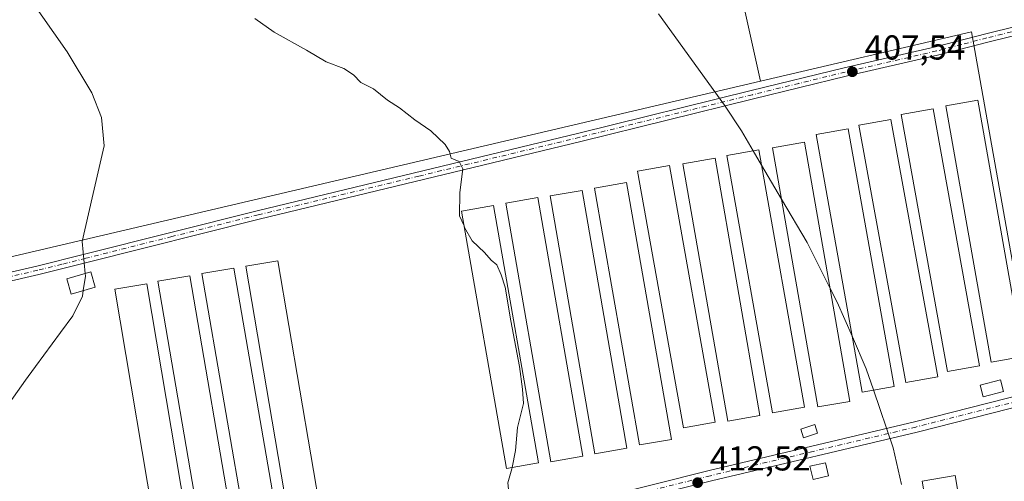
# Model space of a CAD drawing. Units: metres. Extents: x 570206 to 573662, y 4701026 to 4703375.
# Drawn here: x 572450 to 572735, y 4702982 to 4703116 of the extents above; entities that cross this region are included whole.
import ezdxf

# ---------------------------------------------------------------- set-up
doc = ezdxf.new("R2010")
doc.units = ezdxf.units.M
doc.header["$MEASUREMENT"] = 0
doc.linetypes.add('DGN Style 4', pattern=[2.638475, 1.318413, -0.659207, 0.001648, -0.659207])
for name, color, linetype, lineweight in [('Cultivos herbáceos CxS', 92, 'Continuous', 0), ('Cultivos leñosos CxS', 92, 'Continuous', 0), ('Curva de nivel normal', 30, 'Continuous', 0), ('Edificación Cxs', 1, 'Continuous', 13), ('Edificación ligera Cxs', 1, 'Continuous', 0), ('Pista no pavimentada Cxs', 111, 'Continuous', 0), ('Pista no pavimentada eje', 91, 'DGN Style 4', 0), ('Punto de cota en terreno', 7, 'Continuous', 0), ('Rótulo de punto de cota en terreno', 7, 'Continuous', 0)]:
    doc.layers.add(name, color=color, linetype=linetype, lineweight=lineweight)
doc.styles.add('Style-Arial', font='txt')

# ---------------------------------------------------------------- blocks, each defined once
blk = doc.blocks.new('5PATER')
at = {"layer": 'Punto de cota en terreno', "linetype": 'Continuous', "lineweight": 0}
h = blk.add_hatch(color=51, dxfattribs=at)
edge = h.paths.add_edge_path()
edge.add_ellipse((0, 0), major_axis=(-0.11, -0.111), ratio=0.999422, start_angle=0, end_angle=360)

msp = doc.modelspace()

# ---------------------------------------------------------------- linework, layer by layer
at = {"layer": 'Cultivos herbáceos CxS', "color": 92, "linetype": 'Continuous', "lineweight": 0}
for points in [[(572664.08, 4703098.05, 409.43), (572429.52, 4703043.06, 421.71), (572407.16, 4703132, 423.63), (572405.52, 4703138.54, 423.37), (572403.94, 4703144.81, 422.96), (572403.6, 4703146.19, 422.86), (572295.78, 4703119.08, 428.75), (572295.22, 4703118.94, 428.77), (572270.82, 4703216.02, 429.64), (572186.32, 4703195.46, 435.21)], [(572429.52, 4703043.06, 421.71), (572664.08, 4703098.05, 409.43), (572725.01, 4703112.34, 406.67), (572743.53, 4703008.36, 407.96)], [(572860.69, 4703035.65, 401.01), (572826.57, 4703026.93, 403.36), (572796.43, 4703019.22, 405.27), (572796.28, 4703019.18, 405.28), (572743.53, 4703008.36, 407.96), (572725.01, 4703112.34, 406.67), (572664.08, 4703098.05, 409.43)]]:
    msp.add_polyline3d(points, dxfattribs=at)
at = {"layer": 'Cultivos leñosos CxS', "color": 92, "linetype": 'Continuous', "lineweight": 0, "extrusion": (0.00337, -0.015167, 0.999879), "elevation": -68994.1, "flags": 128}
msp.add_lwpolyline([(572600.28, 4702858.75), (572659.44, 4702592.54)], dxfattribs=at)
msp.add_lwpolyline([(572600.28, 4702858.75), (572659.44, 4702592.54)], dxfattribs=at)
at = {"layer": 'Cultivos leñosos CxS', "color": 92, "linetype": 'Continuous', "lineweight": 0}
for points in [[(572664.08, 4703098.05, 409.43), (572429.52, 4703043.06, 421.71), (572407.16, 4703132, 423.63), (572405.52, 4703138.54, 423.37), (572403.94, 4703144.81, 422.96), (572403.6, 4703146.19, 422.86), (572295.78, 4703119.08, 428.75), (572295.22, 4703118.94, 428.77), (572270.82, 4703216.02, 429.64), (572186.32, 4703195.46, 435.21), (572153.3, 4703320.19, 435.2), (572124.16, 4703312.24, 436.78), (572110.93, 4703359.13, 437.68), (572604.93, 4703364.23, 413.66)], [(572860.69, 4703035.65, 401.01), (572826.57, 4703026.93, 403.36), (572796.43, 4703019.22, 405.27), (572796.28, 4703019.18, 405.28), (572743.53, 4703008.36, 407.96), (572725.01, 4703112.34, 406.67), (572664.08, 4703098.05, 409.43), (572604.93, 4703364.23, 413.66), (572714.63, 4703365.36, 409.4), (572770.98, 4703123.11, 405.05), (572842.75, 4703137.74, 402.84)]]:
    msp.add_polyline3d(points, close=True, dxfattribs=at)
for points in [[(572664.08, 4703098.05, 409.43), (572429.52, 4703043.06, 421.71), (572407.16, 4703132, 423.63), (572405.52, 4703138.54, 423.37), (572403.94, 4703144.81, 422.96), (572403.6, 4703146.19, 422.86), (572295.78, 4703119.08, 428.75), (572295.22, 4703118.94, 428.77), (572270.82, 4703216.02, 429.64), (572186.32, 4703195.46, 435.21)], [(572860.69, 4703035.65, 401.01), (572826.57, 4703026.93, 403.36), (572796.43, 4703019.22, 405.27), (572796.28, 4703019.18, 405.28), (572743.53, 4703008.36, 407.96), (572725.01, 4703112.34, 406.67), (572664.08, 4703098.05, 409.43)]]:
    msp.add_polyline3d(points, dxfattribs=at)
at = {"layer": 'Curva de nivel normal', "color": 30, "linetype": 'Continuous', "lineweight": 0, "flags": 128}
for points, elevation in [([(572468.77, 4703042.41), (572467.92, 4703051.61), (572470.78, 4703064.3), (572474.29, 4703079.31), (572473.49, 4703087.56), (572470.71, 4703094.65), (572463.57, 4703106.5), (572452.65, 4703122.14), (572416.81, 4703171.11)], 420), ([(572578.31, 4703056.15), (572577.02, 4703059.1), (572577.12, 4703065.8), (572577.97, 4703072.71), (572576.9, 4703074.77), (572574.58, 4703075.78), (572574.14, 4703077.68), (572572.88, 4703079.75), (572568.7, 4703083.73), (572564.07, 4703086.91), (572559.64, 4703090.34), (572556.22, 4703092.54), (572552.18, 4703095.8), (572548.5, 4703097.68), (572546.34, 4703099.85), (572543.57, 4703101.73), (572538.47, 4703103.63), (572532.79, 4703107.01), (572523.45, 4703112.22), (572517.81, 4703116.18)], 415), ([(572661.89, 4703077.93), (572658.53, 4703083.66), (572653.59, 4703091.08), (572634.55, 4703117.57)], 410), ([(572661.89, 4703077.93), (572664.37, 4703073.73)], 410), ([(572664.37, 4703073.73), (572670.15, 4703063.89)], 410), ([(572670.15, 4703063.89), (572677.49, 4703051.39), (572684.19, 4703038.04)], 410), ([(572578.31, 4703056.15), (572578.5, 4703055.71), (572580.64, 4703051.84), (572584.22, 4703048.48), (572586.19, 4703046.26), (572587.77, 4703044.88), (572589.04, 4703041.98), (572590.25, 4703038.42), (572591.83, 4703028.68), (572594.37, 4703015.47), (572595.2, 4703008.91), (572595.56, 4703004.8), (572593.78, 4702997.87), (572593.18, 4702991.18), (572592.21, 4702986.22)], 415), ([(572468.77, 4703042.41), (572468.84, 4703041.66), (572468.23, 4703037.44)], 420), ([(572468.23, 4703037.44), (572467.99, 4703035.81), (572465.18, 4703030.11), (572461.61, 4703025.28)], 420), ([(572684.19, 4703038.04), (572686.17, 4703034.1), (572690.6, 4703024.03)], 410), ([(572461.61, 4703025.28), (572454.4, 4703015.52)], 420), ([(572690.6, 4703024.03), (572694.64, 4703014.83), (572696.74, 4703008.68)], 410), ([(572454.4, 4703015.52), (572452.25, 4703012.61), (572451.49, 4703011.54)], 420), ([(572451.49, 4703011.54), (572443.78, 4703000.73)], 420), ([(572696.74, 4703008.68), (572702.45, 4702991.91), (572704.84, 4702981.29)], 410), ([(572592.21, 4702986.22), (572592.14, 4702985.87), (572590.94, 4702981.84), (572591.25, 4702979.05), (572591.82, 4702978.38)], 415)]:
    msp.add_lwpolyline(points, dxfattribs=dict(at, elevation=elevation))
at = {"layer": 'Edificación Cxs', "color": 1, "linetype": 'Continuous', "lineweight": 13}
for points in [[(572471.69, 4703038.42, 421.43), (572464.69, 4703036.43, 422.52), (572463.42, 4703040.88, 422.18), (572470.42, 4703042.88, 421.22), (572471.69, 4703038.42, 421.43)], [(572734.33, 4703008.23, 409.73), (572728.42, 4703006.69, 410.8), (572727.53, 4703010.12, 410.56), (572733.45, 4703011.63, 409.65), (572734.33, 4703008.23, 409.73)], [(572683.75, 4702983.82, 413.43), (572679.23, 4702982.77, 412.6), (572678.33, 4702986.59, 412.16), (572682.87, 4702987.64, 413.22), (572683.75, 4702983.82, 413.43)]]:
    msp.add_polyline3d(points, dxfattribs=at)
for points in [[(572471.69, 4703038.42, 422.52), (572464.69, 4703036.43, 422.52), (572463.42, 4703040.88, 422.52), (572470.42, 4703042.88, 422.52)], [(572734.33, 4703008.23, 410.8), (572728.42, 4703006.69, 410.8), (572727.53, 4703010.12, 410.8), (572733.45, 4703011.63, 410.8)], [(572683.75, 4702983.82, 413.43), (572679.23, 4702982.77, 413.43), (572678.33, 4702986.59, 413.43), (572682.87, 4702987.64, 413.43)]]:
    msp.add_3dface(points, dxfattribs=at)
at = {"layer": 'Edificación ligera Cxs', "color": 1, "linetype": 'Continuous', "lineweight": 0}
for points in [[(572739.96, 4703018.34, 409.29), (572730.7, 4703016.71, 410.15), (572717.6, 4703090.89, 407.31), (572726.85, 4703092.54, 407.16), (572739.96, 4703018.34, 409.29)], [(572727.39, 4703015.72, 410.27), (572718.14, 4703014.04, 410.27), (572704.71, 4703088.43, 408.65), (572713.96, 4703090.09, 408.23), (572727.39, 4703015.72, 410.27)], [(572715.28, 4703012.5, 410.99), (572706.03, 4703010.81, 411.25), (572692.48, 4703085.3, 408.86), (572701.73, 4703086.99, 408.82), (572715.28, 4703012.5, 410.99)], [(572702.69, 4703009.74, 411.43), (572693.44, 4703008.09, 411.53), (572680.14, 4703082.66, 410.06), (572689.39, 4703084.3, 409.73), (572702.69, 4703009.74, 411.43)], [(572676.76, 4703003.69, 412.64), (572667.51, 4703002.05, 412.64), (572654.32, 4703076.59, 411.85), (572663.57, 4703078.23, 411.75), (572676.76, 4703003.69, 412.64)], [(572689.89, 4703005.38, 412.21), (572680.63, 4703003.76, 412.51), (572667.55, 4703078.79, 410.86), (572676.8, 4703080.4, 410.45), (572689.89, 4703005.38, 412.21)], [(572663.87, 4703001.3, 413.38), (572654.62, 4702999.67, 413.28), (572641.62, 4703074.12, 412.58), (572650.89, 4703075.74, 412.12), (572663.87, 4703001.3, 413.38)], [(572650.98, 4702999.39, 413.57), (572641.73, 4702997.73, 414.09), (572628.46, 4703071.98, 412.98), (572637.71, 4703073.63, 413.16), (572650.98, 4702999.39, 413.57)], [(572638.3, 4702994.39, 414.62), (572629.03, 4702992.79, 414.5), (572616.07, 4703067.13, 413.93), (572625.33, 4703068.74, 413.8), (572638.3, 4702994.39, 414.62)], [(572612.71, 4702989.51, 415.24), (572603.46, 4702987.89, 415.45), (572590.39, 4703062.74, 415.53), (572599.65, 4703064.35, 415.08), (572612.71, 4702989.51, 415.24)], [(572625.39, 4702991.84, 414.5), (572616.12, 4702990.24, 414.82), (572603.23, 4703064.84, 414.08), (572612.48, 4703066.44, 413.56), (572625.39, 4702991.84, 414.5)], [(572599.86, 4702987.56, 416.26), (572590.6, 4702985.94, 416.51), (572577.55, 4703060.48, 415.83), (572586.8, 4703062.09, 415.6), (572599.86, 4702987.56, 416.26)], [(572524.69, 4702969.18, 418.56), (572515.43, 4702967.58, 418.71), (572502.48, 4703042.36, 419.92), (572511.74, 4703043.96, 419.86), (572524.69, 4702969.18, 418.56)], [(572537.21, 4702971.18, 418.13), (572527.94, 4702969.6, 418.17), (572515.19, 4703044.51, 419.82), (572524.46, 4703046.09, 419.71), (572537.21, 4702971.18, 418.13)], [(572511.87, 4702966.86, 418.65), (572502.6, 4702965.29, 418.49), (572489.81, 4703040.16, 420.65), (572499.08, 4703041.74, 420.4), (572511.87, 4702966.86, 418.65)], [(572499.27, 4702964.41, 419.04), (572490, 4702962.85, 419.22), (572477.3, 4703037.88, 420.67), (572486.57, 4703039.43, 420.8), (572499.27, 4702964.41, 419.04)], [(572680.55, 4702996.14, 411.9), (572676.47, 4702994.85, 412.07), (572675.67, 4702997.39, 412.32), (572679.73, 4702998.68, 412.23), (572680.55, 4702996.14, 411.9)], [(572732.96, 4702908.97, 409.62), (572723.42, 4702907.35, 409.3), (572710.76, 4702982.3, 411.07), (572720.3, 4702983.91, 410.44), (572732.96, 4702908.97, 409.62)]]:
    msp.add_polyline3d(points, dxfattribs=at)
for points in [[(572739.96, 4703018.34, 410.15), (572730.7, 4703016.71, 410.15), (572717.6, 4703090.89, 410.15), (572726.85, 4703092.54, 410.15)], [(572727.39, 4703015.72, 410.27), (572718.14, 4703014.04, 410.27), (572704.71, 4703088.43, 410.27), (572713.96, 4703090.09, 410.27)], [(572715.28, 4703012.5, 411.25), (572706.03, 4703010.81, 411.25), (572692.48, 4703085.3, 411.25), (572701.73, 4703086.99, 411.25)], [(572702.69, 4703009.74, 411.53), (572693.44, 4703008.09, 411.53), (572680.14, 4703082.66, 411.53), (572689.39, 4703084.3, 411.53)], [(572676.76, 4703003.69, 412.64), (572667.51, 4703002.05, 412.64), (572654.32, 4703076.59, 412.64), (572663.57, 4703078.23, 412.64)], [(572689.89, 4703005.38, 412.51), (572680.63, 4703003.76, 412.51), (572667.55, 4703078.79, 412.51), (572676.8, 4703080.4, 412.51)], [(572663.87, 4703001.3, 413.38), (572654.62, 4702999.67, 413.38), (572641.62, 4703074.12, 413.38), (572650.89, 4703075.74, 413.38)], [(572650.98, 4702999.39, 414.09), (572641.73, 4702997.73, 414.09), (572628.46, 4703071.98, 414.09), (572637.71, 4703073.63, 414.09)], [(572638.3, 4702994.39, 414.62), (572629.03, 4702992.79, 414.62), (572616.07, 4703067.13, 414.62), (572625.33, 4703068.74, 414.62)], [(572612.71, 4702989.51, 415.53), (572603.46, 4702987.89, 415.53), (572590.39, 4703062.74, 415.53), (572599.65, 4703064.35, 415.53)], [(572625.39, 4702991.84, 414.82), (572616.12, 4702990.24, 414.82), (572603.23, 4703064.84, 414.82), (572612.48, 4703066.44, 414.82)], [(572599.86, 4702987.56, 416.51), (572590.6, 4702985.94, 416.51), (572577.55, 4703060.48, 416.51), (572586.8, 4703062.09, 416.51)], [(572524.69, 4702969.18, 419.92), (572515.43, 4702967.58, 419.92), (572502.48, 4703042.36, 419.92), (572511.74, 4703043.96, 419.92)], [(572537.21, 4702971.18, 419.82), (572527.94, 4702969.6, 419.82), (572515.19, 4703044.51, 419.82), (572524.46, 4703046.09, 419.82)], [(572511.87, 4702966.86, 420.65), (572502.6, 4702965.29, 420.65), (572489.81, 4703040.16, 420.65), (572499.08, 4703041.74, 420.65)], [(572499.27, 4702964.41, 420.8), (572490, 4702962.85, 420.8), (572477.3, 4703037.88, 420.8), (572486.57, 4703039.43, 420.8)], [(572680.55, 4702996.14, 412.32), (572676.47, 4702994.85, 412.32), (572675.67, 4702997.39, 412.32), (572679.73, 4702998.68, 412.32)], [(572732.96, 4702908.97, 411.07), (572723.42, 4702907.35, 411.07), (572710.76, 4702982.3, 411.07), (572720.3, 4702983.91, 411.07)]]:
    msp.add_3dface(points, dxfattribs=at)
at = {"layer": 'Pista no pavimentada Cxs', "color": 111, "linetype": 'Continuous', "lineweight": 0}
for points in [[(572436.3, 4703040.25, 421.65), (572454.78, 4703044.54, 421.22), (572468.62, 4703048, 420.28), (572518.5, 4703060.57, 418.37), (572611.48, 4703083.03, 413.16), (572661.39, 4703095.34, 410.01), (572688.24, 4703101.9, 408.99), (572714.67, 4703108.01, 407.03), (572729.17, 4703111.78, 406.45), (572812.57, 4703132.45, 403.58), (572851.91, 4703141.78, 402.59), (572861.79, 4703144.62, 402.13), (572906.76, 4703155.88, 399.58)], [(572436.3, 4703040.25, 421.65), (572454.78, 4703044.54, 421.22), (572468.62, 4703048, 420.28), (572518.5, 4703060.57, 418.37), (572611.48, 4703083.03, 413.16), (572661.39, 4703095.34, 410.01), (572688.24, 4703101.9, 408.99), (572714.67, 4703108.01, 407.03), (572729.17, 4703111.78, 406.45), (572812.57, 4703132.45, 403.58), (572851.91, 4703141.78, 402.59), (572861.79, 4703144.62, 402.13), (572906.76, 4703155.88, 399.58)], [(572907.49, 4703152.96, 399.54), (572862.57, 4703141.72, 402.17), (572857.92, 4703140.38, 402.35), (572843.83, 4703136.71, 402.79), (572834.09, 4703134.71, 402.98), (572832.22, 4703134.37, 403.01), (572827.4, 4703133.4, 403.09), (572813.16, 4703130.02, 403.44), (572729.78, 4703109.36, 406.63), (572715.27, 4703105.58, 407.99), (572688.82, 4703099.47, 411.47), (572661.99, 4703092.91, 410.07), (572612.07, 4703080.6, 413.35), (572519.09, 4703058.15, 418.41), (572469.23, 4703045.57, 420.71), (572455.34, 4703042.11, 421.45), (572424, 4703034.83, 421.83)], [(572834.09, 4703134.71, 402.98), (572832.22, 4703134.37, 403.01), (572827.4, 4703133.4, 403.09), (572813.16, 4703130.02, 403.44), (572729.78, 4703109.36, 406.63), (572715.27, 4703105.58, 407.99), (572688.82, 4703099.47, 411.47), (572661.99, 4703092.91, 410.07), (572612.07, 4703080.6, 413.35), (572519.09, 4703058.15, 418.41), (572469.23, 4703045.57, 420.71), (572455.34, 4703042.11, 421.45), (572424, 4703034.83, 421.83), (572405.61, 4703029.61, 422.32), (572375.43, 4703022.34, 423.48)], [(572393.39, 4702922.47, 422.48), (572413.25, 4702926.99, 422.36), (572434.13, 4702932.27, 421.02), (572449.56, 4702936.06, 419.75), (572462.55, 4702938.93, 418.45), (572480.82, 4702944.09, 418.13), (572500.26, 4702948.86, 417.63), (572584.81, 4702968.95, 415.77), (572618.19, 4702977.6, 413.88), (572649.18, 4702985.34, 412.97), (572708.58, 4702999.42, 411.7), (572740.81, 4703007.62, 408.26), (572789.21, 4703019.39, 406.19), (572823.36, 4703028.28, 403.61), (572845.14, 4703033.18, 402.16), (572848.28, 4703034.24, 401.93), (572852.42, 4703036.36, 401.66), (572854.99, 4703038.96, 401.43), (572856.64, 4703043.27, 401.18)], [(572859.17, 4703027.72, 401.56), (572856.43, 4703029.8, 401.67), (572854.54, 4703030.4, 401.77), (572852.16, 4703030.83, 401.88), (572845.8, 4703030.26, 402.25), (572824.06, 4703025.36, 403.64), (572789.94, 4703016.48, 406.65), (572741.54, 4703004.71, 408.23), (572709.3, 4702996.51, 411.03), (572649.89, 4702982.42, 412.68), (572618.93, 4702974.69, 413.85), (572585.53, 4702966.04, 415.48), (572500.96, 4702945.94, 417.41), (572481.58, 4702941.19, 418), (572470.05, 4702937.93, 418.27)], [(572449.56, 4702936.06, 419.75), (572462.55, 4702938.93, 418.45), (572480.82, 4702944.09, 418.13), (572500.26, 4702948.86, 417.63), (572584.81, 4702968.95, 415.77), (572618.19, 4702977.6, 413.88), (572649.18, 4702985.34, 412.97), (572708.58, 4702999.42, 411.7), (572740.81, 4703007.62, 408.26)], [(572741.54, 4703004.71, 408.23), (572709.3, 4702996.51, 411.03), (572649.89, 4702982.42, 412.68), (572618.93, 4702974.69, 413.85), (572585.53, 4702966.04, 415.48), (572500.96, 4702945.94, 417.41), (572481.58, 4702941.19, 418), (572470.05, 4702937.93, 418.27), (572450.21, 4702933.13, 419.2), (572434.86, 4702929.36, 420.21)]]:
    msp.add_polyline3d(points, dxfattribs=at)
at = {"layer": 'Pista no pavimentada eje', "color": 91, "linetype": 'DGN Style 4', "lineweight": 0}
for points in [[(572845.21, 4703138.77, 402.8), (572843, 4703138.25, 402.85), (572830.48, 4703135.28, 403.08), (572829.54, 4703135.11, 403.1), (572827.13, 4703134.62, 403.14), (572812.87, 4703131.24, 403.51), (572771.17, 4703120.9, 404.9), (572729.48, 4703110.57, 406.56), (572722.23, 4703108.69, 407.27), (572714.97, 4703106.8, 407.37), (572701.75, 4703103.74, 408.67), (572688.53, 4703100.69, 410.22), (572675.11, 4703097.41, 408.92), (572661.69, 4703094.13, 410.04), (572611.78, 4703081.82, 413.24), (572565.29, 4703070.59, 415.9), (572518.8, 4703059.36, 418.39), (572493.86, 4703053.08, 419.46), (572468.93, 4703046.79, 420.44), (572462.01, 4703045.06, 421.24), (572455.06, 4703043.33, 421.29), (572430.15, 4703037.54, 421.65), (572423.82, 4703035.91, 421.85)], [(572859.25, 4703035.97, 401.11), (572855.71, 4703034.38, 401.41), (572852.89, 4703033.49, 401.59), (572849.21, 4703032.44, 401.86), (572845.47, 4703031.72, 402.18), (572834.6, 4703029.27, 402.92), (572823.71, 4703026.82, 403.61), (572789.58, 4703017.94, 406.24), (572741.18, 4703006.17, 408.24), (572708.94, 4702997.97, 411.2), (572679.24, 4702990.92, 411.86), (572649.54, 4702983.88, 412.83), (572618.56, 4702976.15, 413.86), (572601.87, 4702971.82, 414.63), (572585.17, 4702967.5, 415.2), (572542.89, 4702957.45, 416.28), (572500.61, 4702947.4, 417.47), (572490.92, 4702945.03, 417.72), (572481.2, 4702942.64, 418.03), (572475.44, 4702941.01, 418.26), (572466.3, 4702938.43, 418.37), (572462.54, 4702937.38, 418.42)]]:
    msp.add_polyline3d(points, dxfattribs=at)

# ---------------------------------------------------------------- block references
at = {"layer": 'Punto de cota en terreno', "color": 7, "linetype": 'Continuous', "lineweight": 0, "xscale": 10, "yscale": 10, "zscale": 10}
for p in [(572690.59, 4703100.78, 407.54), (572645.86, 4702981.86, 412.52)]:
    msp.add_blockref('5PATER', p, dxfattribs=at)

# ---------------------------------------------------------------- texts
at = {"layer": 'Rótulo de punto de cota en terreno', "color": 7, "linetype": 'Continuous', "lineweight": 0, "style": 'Style-Arial'}
for s, p in [('407,54', (572694.12, 4703104.31)), ('412,52', (572649.39, 4702985.39))]:
    msp.add_text(s, height=7, dxfattribs=at).set_placement(p)

doc.saveas('drawing.dxf')
